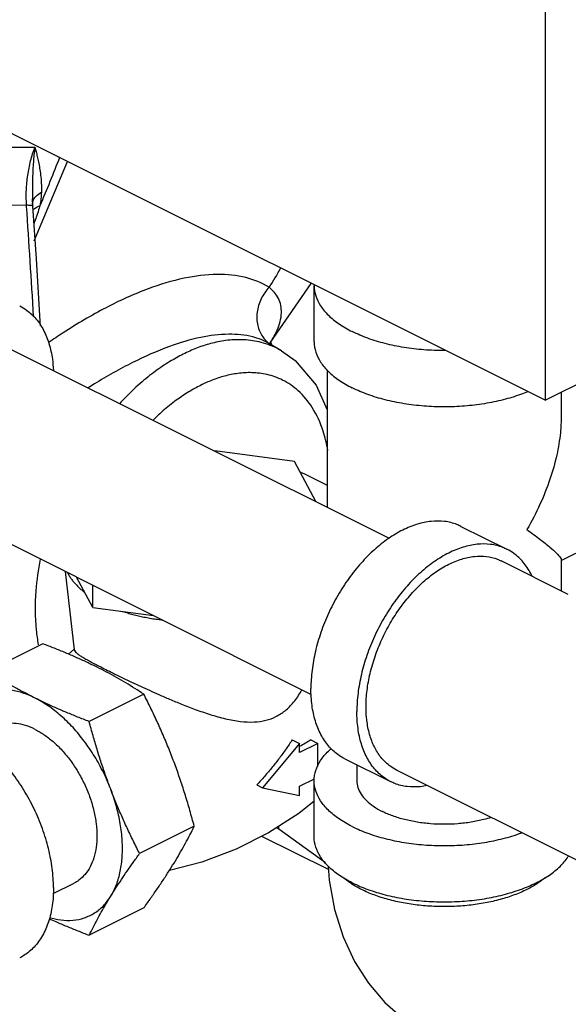
# Model space of a CAD drawing. Units: inches. Extents: x -54 to 54, y -40 to 58.
# Drawn here: x 42 to 45, y 38 to 43 of the extents above; entities that cross this region are included whole.
import ezdxf

# ---------------------------------------------------------------- set-up
doc = ezdxf.new("R2010")
doc.units = ezdxf.units.IN
doc.header["$LTSCALE"] = 1.21
doc.header["$MEASUREMENT"] = 0
doc.layers.get('0').update_dxf_attribs({"linetype": 'CONTINUOUS'})

msp = doc.modelspace()

# ---------------------------------------------------------------- linework, layer by layer
at = {"color": 7, "linetype": 'Continuous'}
for p, q in [((44.7963, 47.3806), (44.7963, 41.2101)), ((44.7963, 41.2101), (40.4653, 43.3757)), ((42.0856, 42.4271), (42.3428, 42.4284)), ((42.3385, 41.9775), (42.4988, 42.3589)), ((42.3317, 42.1799), (42.3317, 42.1797)), ((42.3332, 42.1449), (42.3317, 42.1798)), ((42.0526, 42.1492), (42.3022, 42.1505)), ((42.3314, 42.1552), (42.3314, 42.1553)), ((43.4729, 41.4863), (43.6711, 41.7728)), ((43.6852, 41.4909), (43.6852, 41.7616)), ((42.1778, 41.481), (44.0459, 40.5469)), ((43.5274, 41.4486), (43.4674, 41.4838)), ((43.4796, 41.4802), (43.4763, 41.4921)), ((43.4827, 41.4748), (43.4796, 41.4802)), ((43.7477, 41.3558), (43.7477, 40.696)), ((44.7963, 41.2101), (45.0615, 41.3427)), ((44.8727, 41.2483), (44.8727, 41.1312)), ((43.5907, 40.915), (43.207, 40.9664)), ((43.6935, 40.7231), (43.5907, 40.915)), ((43.639, 40.8557), (43.7477, 40.8014)), ((41.8022, 40.7297), (43.6713, 39.7951)), ((44.3908, 40.6037), (44.6118, 40.4932)), ((44.8727, 40.4396), (45.1363, 40.5714)), ((44.9066, 40.2759), (44.5838, 40.4373)), ((44.8727, 40.4434), (44.8727, 40.2929)), ((42.4879, 40.3868), (42.5316, 40.0089)), ((42.6211, 40.2137), (42.5431, 40.3592)), ((42.6211, 40.2137), (42.6211, 40.3202)), ((42.6211, 40.2137), (42.9121, 40.1747)), ((42.3813, 40.0385), (42.1186, 39.9071)), ((42.5033, 39.9893), (42.5311, 40.013)), ((42.8661, 39.7961), (42.6034, 39.6647)), ((43.6141, 39.5593), (43.4374, 39.3459)), ((43.5795, 39.5766), (43.6141, 39.5593)), ((43.7025, 39.5596), (43.6141, 39.5155)), ((43.6141, 39.5155), (43.6141, 39.5593)), ((43.6698, 39.576), (43.7025, 39.5596)), ((43.7025, 39.4489), (43.7025, 39.5596)), ((43.8318, 39.4856), (44.0528, 39.3752)), ((43.8902, 39.4565), (43.8902, 39.38)), ((45.0821, 38.9304), (44.0807, 39.4311)), ((43.6141, 39.3531), (43.6867, 39.3893)), ((43.6852, 39.1094), (43.6852, 39.38)), ((43.4097, 39.3597), (43.4374, 39.3459)), ((43.4374, 39.3459), (43.6141, 39.3093)), ((43.6141, 39.3093), (43.6141, 39.3531)), ((43.1085, 39.1607), (42.8458, 39.0293)), ((43.5147, 39.1471), (43.5037, 39.1526)), ((43.5147, 39.1471), (43.5147, 39.1598)), ((43.7394, 38.9842), (43.5147, 39.1471)), ((43.7538, 38.9519), (43.4336, 39.112)), ((42.4299, 38.8366), (42.5314, 38.8874)), ((42.8661, 38.7677), (42.6034, 38.6363))]:
    msp.add_line(p, q, dxfattribs=at)
for points in [[(42.3699, 41.5687), (42.3686, 41.5907), (42.3495, 41.8913), (42.3332, 42.1449)], [(43.5274, 41.4486), (43.5938, 41.4013), (43.6951, 41.2829), (43.7477, 41.1643)], [(43.6852, 39.2817), (43.6121, 39.2226), (43.4662, 39.1284), (43.3094, 39.0496), (43.1445, 38.9879), (42.9893, 38.9483)], [(43.7528, 38.9681), (43.7567, 38.9017), (43.7826, 38.7597), (43.8238, 38.6292), (43.8794, 38.5102), (43.9466, 38.4056), (44.0253, 38.3132), (44.1145, 38.2338), (44.2132, 38.168), (44.2536, 38.1465)]]:
    msp.add_lwpolyline(points, dxfattribs=at)
for points, start_tangent, end_tangent in [([(42.3022, 42.1505), (42.3016, 42.2217), (42.3083, 42.2928), (42.3221, 42.3623), (42.3428, 42.4284)], (-0.059737, 0.998214), (0.350517, 0.936556)), ([(42.3428, 42.4284), (42.339, 42.3988), (42.3358, 42.3658), (42.3333, 42.3294), (42.3317, 42.289), (42.3311, 42.2446), (42.3315, 42.1961), (42.3317, 42.1799)], (-0.139895, -0.990166), (0.01729, -0.999851)), ([(42.3428, 42.4284), (42.3483, 42.4069), (42.3539, 42.3832), (42.3597, 42.3569), (42.3652, 42.3274), (42.37, 42.2939), (42.3733, 42.2555), (42.3737, 42.211)], (0.25517, -0.966896), (-0.03256, -0.99947)), ([(42.4609, 42.3787), (42.3662, 42.1466)], (-0.358635, -0.933478), (-0.396783, -0.917912)), ([(42.3321, 42.1612), (42.3339, 42.1687), (42.3482, 42.1921)], (0.156788, 0.987632), (0.685534, 0.728041)), ([(42.3482, 42.1921), (42.3737, 42.211)], (0.685534, 0.728041), (0.884508, 0.466525)), ([(42.3737, 42.211), (42.3714, 42.1799), (42.3662, 42.1466)], (-0.031413, -0.999506), (-0.18813, -0.982144)), ([(42.3027, 42.1429), (42.3022, 42.1505)], (-0.064824, 0.997897), (-0.064856, 0.997895)), ([(42.3022, 42.1505), (42.3211, 42.149), (42.3315, 42.1466)], (0.999126, -0.04179), (0.665413, -0.746475)), ([(42.3366, 41.6125), (42.3197, 41.8798), (42.3027, 42.1429)], (-0.062801, 0.998026), (-0.064824, 0.997897)), ([(42.3315, 42.1553), (42.3321, 42.1612)], (0.042886, 0.99908), (0.156788, 0.987632)), ([(42.3315, 42.1466), (42.3326, 42.1447)], (0.665413, -0.746475), (0.282262, -0.959337)), ([(42.3334, 42.125), (42.3379, 42.13), (42.3403, 42.1323)], (0.609774, 0.792575), (0.751744, 0.659455)), ([(42.3403, 42.1323), (42.3432, 42.1347)], (0.751744, 0.659455), (0.793329, 0.608793)), ([(42.3432, 42.1347), (42.3662, 42.1466)], (0.793329, 0.608793), (0.942556, 0.334049)), ([(42.363, 42.1351), (42.3519, 42.0997)], (-0.277409, -0.960752), (-0.320963, -0.947092)), ([(42.3662, 42.1466), (42.363, 42.1351)], (-0.261865, -0.965105), (-0.277409, -0.960752)), ([(42.3519, 42.0997), (42.3408, 42.0689), (42.3386, 42.0632)], (-0.320963, -0.947092), (-0.359128, -0.933288)), ([(43.5238, 41.8461), (43.4686, 41.7539)], (-0.50448, -0.863423), (-0.523303, -0.852147)), ([(43.4686, 41.7539), (43.3569, 41.8006), (43.2188, 41.8157), (43.0606, 41.7975), (42.8867, 41.7465)], (-0.846084, 0.533049), (-0.937353, -0.348382)), ([(42.8867, 41.7465), (42.6844, 41.6555), (42.4784, 41.5346), (42.4079, 41.4876)], (-0.937236, -0.348697), (-0.824969, -0.565178)), ([(43.4686, 41.7539), (43.43, 41.6981), (43.4109, 41.6341), (43.4137, 41.5702), (43.4381, 41.5149), (43.4684, 41.4837)], (-0.689984, -0.723824), (0.799019, -0.601306)), ([(43.4773, 41.4914), (43.5072, 41.5481), (43.5277, 41.6317), (43.5132, 41.7002), (43.4686, 41.7539)], (0.526664, 0.850073), (-0.776897, 0.629628)), ([(43.6852, 41.7654), (43.6852, 41.7616)], (-0.025246, -0.999681), (0.000001, -1)), ([(43.6852, 41.7616), (43.6929, 41.7127), (43.7158, 41.665), (43.7533, 41.6197), (43.8046, 41.5779), (43.8683, 41.5406)], (0.000001, -1), (0.894427, -0.447214)), ([(42.2695, 41.6643), (42.3025, 41.6443), (42.3475, 41.6022), (42.3838, 41.5479), (42.4103, 41.4827), (42.4265, 41.4082), (42.4313, 41.3549)], (0.894314, -0.447439), (0.044612, -0.999004)), ([(43.4679, 41.4835), (43.3895, 41.5151), (43.2742, 41.5279), (43.1398, 41.5125), (42.9896, 41.4691)], (-0.863548, 0.504266), (-0.939794, -0.341743)), ([(43.5263, 41.4492), (43.5055, 41.4605), (43.4199, 41.4912), (43.3373, 41.5017), (43.2596, 41.4975), (43.1872, 41.4829), (43.1195, 41.4606), (43.0553, 41.432)], (-0.864028, 0.503443), (-0.894427, -0.447214)), ([(44.3179, 41.4491), (44.3102, 41.4491), (44.2124, 41.4529), (44.1171, 41.4644), (44.0265, 41.4831), (43.9428, 41.5087), (43.8683, 41.5406)], (-0.999981, -0.006129), (-0.894427, 0.447214)), ([(42.9896, 41.4691), (42.8121, 41.3916), (42.6289, 41.2893), (42.5991, 41.2709)], (-0.939745, -0.341875), (-0.847975, -0.530036)), ([(43.4712, 41.4817), (43.4773, 41.4914)], (0.544075, 0.839037), (0.526664, 0.850073)), ([(43.6852, 41.4909), (43.6929, 41.442), (43.7158, 41.3944), (43.7533, 41.3491), (43.8046, 41.3072), (43.8683, 41.27)], (0.000001, -1), (0.894427, -0.447214)), ([(43.0553, 41.432), (42.9906, 41.3961), (42.9221, 41.35), (42.8486, 41.2912), (42.7698, 41.216), (42.7501, 41.1952)], (-0.894427, -0.447214), (-0.678876, -0.734253)), ([(43.7511, 40.9685), (43.7283, 41.0619), (43.6757, 41.1752), (43.6079, 41.2561), (43.5334, 41.307), (43.4584, 41.3339), (43.3861, 41.343), (43.318, 41.3394), (43.2545, 41.3266), (43.1953, 41.307), (43.139, 41.2821)], (-0.16715, 0.985931), (-0.894427, -0.447214)), ([(43.139, 41.2821), (43.0824, 41.2506), (43.0224, 41.2103), (42.9581, 41.1587), (42.9375, 41.1403)], (-0.894427, -0.447214), (-0.736497, -0.676441)), ([(44.7119, 41.2515), (44.6776, 41.2381), (44.5939, 41.2125), (44.5033, 41.1937), (44.408, 41.1823), (44.3102, 41.1784), (44.2124, 41.1823), (44.1171, 41.1937), (44.0265, 41.2125), (43.9428, 41.2381), (43.8683, 41.27)], (-0.922166, -0.386795), (-0.894427, 0.447214)), ([(42.9375, 41.1403), (42.9107, 41.1148)], (-0.736497, -0.676441), (-0.713426, -0.700731)), ([(44.8727, 41.1322), (44.8686, 41.0543), (44.8512, 40.9474), (44.8187, 40.831), (44.7707, 40.71), (44.7079, 40.5884)], (0.000691, -1), (-0.499154, -0.866514)), ([(43.6181, 40.8647), (43.6224, 40.8631), (43.639, 40.8557)], (0.939996, -0.341185), (0.894314, -0.447439)), ([(44.3908, 40.6037), (44.3711, 40.6124), (44.312, 40.6273), (44.2479, 40.6277), (44.1805, 40.6138), (44.1113, 40.5859), (44.0422, 40.5447), (43.9748, 40.4912), (43.9107, 40.4266), (43.8516, 40.3527), (43.7988, 40.2711), (43.7538, 40.184), (43.7175, 40.0935), (43.691, 40.0018), (43.6748, 39.9111), (43.6694, 39.8237)], (-0.894315, 0.447439), (0, -1)), ([(44.7079, 40.5884), (44.7707, 40.5416), (44.8186, 40.503), (44.8512, 40.4733), (44.8686, 40.4529), (44.8729, 40.4428)], (0.80539, -0.592745), (-0.095523, -0.995427)), ([(44.6118, 40.4932), (44.5921, 40.502), (44.5329, 40.5168), (44.4689, 40.5172), (44.4014, 40.5033), (44.3323, 40.4754), (44.2632, 40.4342), (44.1957, 40.3807), (44.1317, 40.3161), (44.0725, 40.2422), (44.0198, 40.1607), (43.9748, 40.0736), (43.9385, 39.983), (43.912, 39.8913), (43.8958, 39.8006), (43.8904, 39.7132)], (-0.894315, 0.447439), (0, -1)), ([(44.3323, 40.4213), (44.3945, 40.4464), (44.4552, 40.4589), (44.5129, 40.4585), (44.5661, 40.4452), (44.5838, 40.4373)], (0.894427, 0.447214), (0.894314, -0.447439)), ([(44.7325, 40.3639), (44.7261, 40.3768), (44.6898, 40.4311), (44.6448, 40.4732), (44.6118, 40.4932)], (-0.427737, 0.903903), (-0.894315, 0.447439)), ([(42.3686, 40.4456), (42.3473, 40.2929), (42.3488, 40.1046), (42.3589, 40.0339)], (-0.195825, -0.980639), (0.183507, -0.983018)), ([(43.9351, 39.7087), (43.9345, 39.7353), (43.9394, 39.814), (43.954, 39.8956), (43.9779, 39.9781), (44.0105, 40.0596), (44.051, 40.138), (44.0985, 40.2114), (44.1517, 40.2779), (44.2094, 40.336), (44.2701, 40.3842), (44.3323, 40.4213)], (-0.046079, 0.998938), (0.894427, 0.447214)), ([(42.4998, 40.3799), (42.5078, 40.3654), (42.5174, 40.3508), (42.5285, 40.3365), (42.5403, 40.3232), (42.5533, 40.3101), (42.5675, 40.2974), (42.5829, 40.285)], (0.449284, -0.893389), (0.794523, -0.607234)), ([(42.7637, 40.1946), (42.7885, 40.1869), (42.814, 40.1798), (42.8401, 40.1733), (42.8667, 40.1674), (42.8953, 40.1619), (42.9245, 40.157), (42.954, 40.153), (42.9544, 40.1529)], (0.950443, -0.310897), (0.992285, -0.123975)), ([(42.6411, 39.926), (42.5916, 39.9499), (42.541, 39.973), (42.4893, 39.9953), (42.4363, 40.017), (42.3813, 40.0385)], (-0.894427, 0.447214), (-0.934207, 0.356731)), ([(42.5318, 40.0089), (42.5326, 40.0056), (42.5392, 39.9973), (42.5502, 39.9885), (42.5645, 39.9789), (42.5821, 39.9684), (42.6036, 39.9563), (42.6294, 39.9424), (42.6453, 39.9341)], (0.08395, -0.99647), (0.888113, -0.459626)), ([(42.3436, 39.7772), (42.2956, 39.8019), (42.2494, 39.8273), (42.2049, 39.8531), (42.1615, 39.8796), (42.1186, 39.9071)], (-0.894427, 0.447214), (-0.836642, 0.54775)), ([(42.6872, 39.9022), (42.6411, 39.926)], (-0.883341, 0.468731), (-0.894427, 0.447214)), ([(42.6453, 39.9341), (42.6589, 39.9271), (42.6916, 39.9106)], (0.888113, -0.459626), (0.894427, -0.447214)), ([(42.8661, 39.7961), (42.8229, 39.8237), (42.7795, 39.8503), (42.7349, 39.8761), (42.6889, 39.9013), (42.6872, 39.9022)], (-0.836642, 0.54775), (-0.883341, 0.468731)), ([(42.6916, 39.9106), (42.7275, 39.8928), (42.7665, 39.8739), (42.8077, 39.8542), (42.8498, 39.8345), (42.8928, 39.8148), (42.9387, 39.7943), (42.9897, 39.7722), (43.0478, 39.7482), (43.1133, 39.723), (43.1843, 39.6987), (43.2585, 39.678), (43.3311, 39.6649), (43.3964, 39.6623), (43.4533, 39.6705), (43.5013, 39.6883)], (0.894427, -0.447214), (0.894427, 0.447214)), ([(42.3436, 39.7772), (42.281, 39.8028), (42.2198, 39.8162), (42.1614, 39.8174), (42.107, 39.8061), (42.058, 39.7827), (42.0153, 39.7477), (41.98, 39.7019)], (-0.894427, 0.447214), (-0.524959, -0.851127)), ([(43.1085, 39.1607), (43.0876, 39.2362), (43.066, 39.309), (43.0428, 39.3807), (43.0178, 39.4518), (42.991, 39.5222), (42.9624, 39.5914), (42.9322, 39.6596), (42.9003, 39.7273), (42.8661, 39.7961)], (-0.25678, 0.96647), (-0.454156, 0.890922)), ([(43.5013, 39.6883), (43.5449, 39.7164), (43.5864, 39.7576), (43.623, 39.8116), (43.6263, 39.8176)], (0.894427, 0.447214), (0.472105, 0.881542)), ([(43.8318, 39.4856), (43.7988, 39.5057), (43.7538, 39.5477), (43.7175, 39.602), (43.691, 39.6672), (43.6748, 39.7417), (43.6694, 39.8237)], (-0.894315, 0.447439), (0, 1)), ([(42.6034, 39.6647), (42.5481, 39.6863), (42.495, 39.708), (42.4433, 39.7303), (42.3929, 39.7533), (42.3436, 39.7772)], (-0.934207, 0.356731), (-0.894427, 0.447214)), ([(42.7072, 39.3383), (42.6718, 39.4195), (42.6291, 39.4972), (42.5801, 39.5696), (42.5257, 39.6352), (42.4673, 39.6925), (42.4061, 39.7402), (42.3436, 39.7772)], (-0.356432, 0.934321), (-0.894427, 0.447214)), ([(44.0528, 39.3752), (44.0198, 39.3952), (43.9748, 39.4373), (43.9385, 39.4916), (43.912, 39.5568), (43.8958, 39.6313), (43.8904, 39.7132)], (-0.894315, 0.447439), (0, 1)), ([(44.0808, 39.4311), (44.051, 39.4491), (44.0105, 39.487), (43.9779, 39.5358), (43.954, 39.5945), (43.9394, 39.6615), (43.9351, 39.7087)], (-0.894314, 0.447439), (-0.046079, 0.998938)), ([(42.4319, 38.8653), (42.4259, 38.9574), (42.408, 39.053), (42.3787, 39.1495), (42.3388, 39.2443), (42.2893, 39.3348), (42.2317, 39.4185), (42.1675, 39.4931), (42.0985, 39.5567), (42.0265, 39.6074), (41.9535, 39.6439), (41.8815, 39.6652), (41.8201, 39.6709)], (0, 1), (-0.999948, -0.010191)), ([(42.3436, 39.6267), (42.2971, 39.6455), (42.2518, 39.6548), (42.2087, 39.6545), (42.169, 39.6446), (42.1557, 39.6387)], (-0.894427, 0.447214), (-0.894314, -0.447439)), ([(42.7072, 39.3383), (42.6838, 39.402), (42.6619, 39.4662), (42.6414, 39.5309), (42.6221, 39.5966), (42.6034, 39.6647)], (-0.356432, 0.934321), (-0.25678, 0.96647)), ([(42.3436, 39.6267), (42.39, 39.599), (42.4353, 39.5631), (42.4784, 39.5197), (42.5181, 39.47), (42.5536, 39.4152), (42.5838, 39.3567), (42.6082, 39.2958), (42.626, 39.2342), (42.6369, 39.1732), (42.6405, 39.1145), (42.6369, 39.0594), (42.626, 39.0094), (42.6082, 38.9656), (42.5838, 38.9291), (42.5536, 38.9008), (42.5314, 38.8874)], (0.894427, -0.447214), (-0.894314, -0.447439)), ([(43.5795, 39.5766), (43.5498, 39.5326), (43.5177, 39.4884), (43.4834, 39.4445), (43.4473, 39.4015), (43.4097, 39.3597)], (-0.542904, -0.839795), (-0.681245, -0.732055)), ([(43.6698, 39.576), (43.6426, 39.5602), (43.6148, 39.5446), (43.6141, 39.5443)], (-0.860108, -0.510111), (-0.876566, -0.481282)), ([(43.6852, 39.38), (43.6929, 39.4289), (43.7158, 39.4766), (43.7533, 39.5219), (43.7676, 39.535)], (-0.000001, 1), (0.752474, 0.658622)), ([(43.8683, 39.159), (43.8046, 39.1963), (43.7533, 39.2381), (43.7158, 39.2834), (43.6929, 39.3311), (43.6852, 39.38)], (-0.894427, 0.447214), (-0.000001, 1)), ([(43.8902, 39.38), (43.8954, 39.3471), (43.9108, 39.3151), (43.936, 39.2847), (43.9704, 39.2566), (44.0132, 39.2315)], (0.000001, -1), (0.894427, -0.447214)), ([(44.2279, 39.356), (44.1957, 39.3511), (44.1317, 39.3516), (44.0725, 39.3664), (44.0528, 39.3752)], (-0.980166, -0.198178), (-0.894315, 0.447439)), ([(42.7072, 38.8241), (42.7344, 38.8797), (42.7529, 38.9439), (42.7622, 39.0152), (42.7622, 39.0921), (42.7529, 39.1728), (42.7344, 39.2555), (42.7072, 39.3383)], (0.524959, 0.851127), (-0.356432, 0.934321)), ([(42.8458, 39.0293), (42.8148, 39.0913), (42.7858, 39.1523), (42.7583, 39.2134), (42.732, 39.2754), (42.7072, 39.3383)], (-0.454156, 0.890922), (-0.356432, 0.934321)), ([(44.5359, 39.2029), (44.5009, 39.1929), (44.44, 39.1803), (44.3759, 39.1726), (44.3102, 39.17), (44.2445, 39.1726), (44.1804, 39.1803), (44.1195, 39.1929), (44.0633, 39.2101), (44.0132, 39.2315)], (-0.952767, -0.303703), (-0.894427, 0.447214)), ([(42.8661, 38.7677), (42.9003, 38.8157), (42.9322, 38.8617), (42.9624, 38.9067), (42.991, 38.951), (43.0179, 38.9945), (43.0428, 39.037), (43.066, 39.0785), (43.0877, 39.1194), (43.1085, 39.1607)], (0.585562, 0.810627), (0.441596, 0.897214)), ([(43.8683, 39.159), (43.9428, 39.1272), (44.0265, 39.1016), (44.1171, 39.0828), (44.2124, 39.0713), (44.3102, 39.0675), (44.408, 39.0713), (44.5033, 39.0828), (44.5939, 39.1016), (44.6776, 39.1272), (44.6836, 39.1294)], (0.894427, -0.447214), (0.93713, 0.34898)), ([(43.8683, 38.8884), (43.8046, 38.9257), (43.7533, 38.9675), (43.7158, 39.0128), (43.6929, 39.0605), (43.6852, 39.1094)], (-0.894427, 0.447214), (-0.000001, 1)), ([(42.7072, 38.8241), (42.732, 38.8636), (42.7583, 38.9037), (42.7858, 38.9444), (42.8148, 38.986), (42.8458, 39.0293)], (0.524959, 0.851127), (0.585562, 0.810627)), ([(43.8683, 38.8884), (43.9428, 38.8565), (44.0265, 38.8309), (44.1171, 38.8122), (44.2124, 38.8007), (44.3102, 38.7969), (44.408, 38.8007), (44.5033, 38.8122), (44.5939, 38.8309), (44.6776, 38.8565), (44.7521, 38.8884), (44.8158, 38.9257), (44.8671, 38.9675), (44.9046, 39.0128), (44.9076, 39.0176)], (0.894427, -0.447214), (0.523444, 0.85206)), ([(43.8652, 38.8832), (43.8599, 38.8867), (43.8252, 38.9128)], (-0.839723, 0.543015), (-0.761322, 0.648374)), ([(44.7952, 38.9128), (44.7605, 38.8867), (44.7079, 38.8564), (44.6473, 38.8301), (44.5798, 38.8084), (44.5068, 38.7917), (44.4298, 38.7804), (44.3503, 38.7747), (44.2701, 38.7747), (44.1906, 38.7804), (44.1136, 38.7917), (44.0406, 38.8084), (43.9731, 38.8301), (43.9124, 38.8564)], (-0.761331, -0.648364), (-0.894427, 0.447214)), ([(42.4319, 38.8653), (42.4259, 38.7792), (42.408, 38.7015), (42.3787, 38.6343), (42.3388, 38.5794), (42.2893, 38.5384), (42.2695, 38.5272)], (0, -1), (-0.894562, -0.446944)), ([(43.9124, 38.8564), (43.8652, 38.8832)], (-0.894427, 0.447214), (-0.839723, 0.543015)), ([(42.4125, 38.7213), (42.4673, 38.7098), (42.5257, 38.7086), (42.5801, 38.7199), (42.6291, 38.7433), (42.6718, 38.7783), (42.7072, 38.8241)], (0.958863, -0.283871), (0.524959, 0.851127)), ([(42.6034, 38.6363), (42.6221, 38.6735), (42.6414, 38.7103), (42.6619, 38.7474), (42.6838, 38.7854), (42.7072, 38.8241)], (0.441596, 0.897214), (0.524959, 0.851127)), ([(42.4114, 38.7163), (42.4436, 38.7017), (42.4953, 38.6795), (42.5483, 38.6578), (42.6034, 38.6363)], (0.908558, -0.41776), (0.934207, -0.356731))]:
    msp.add_spline(points, degree=3, dxfattribs=dict(at, start_tangent=start_tangent, end_tangent=end_tangent))

doc.saveas('drawing.dxf')
